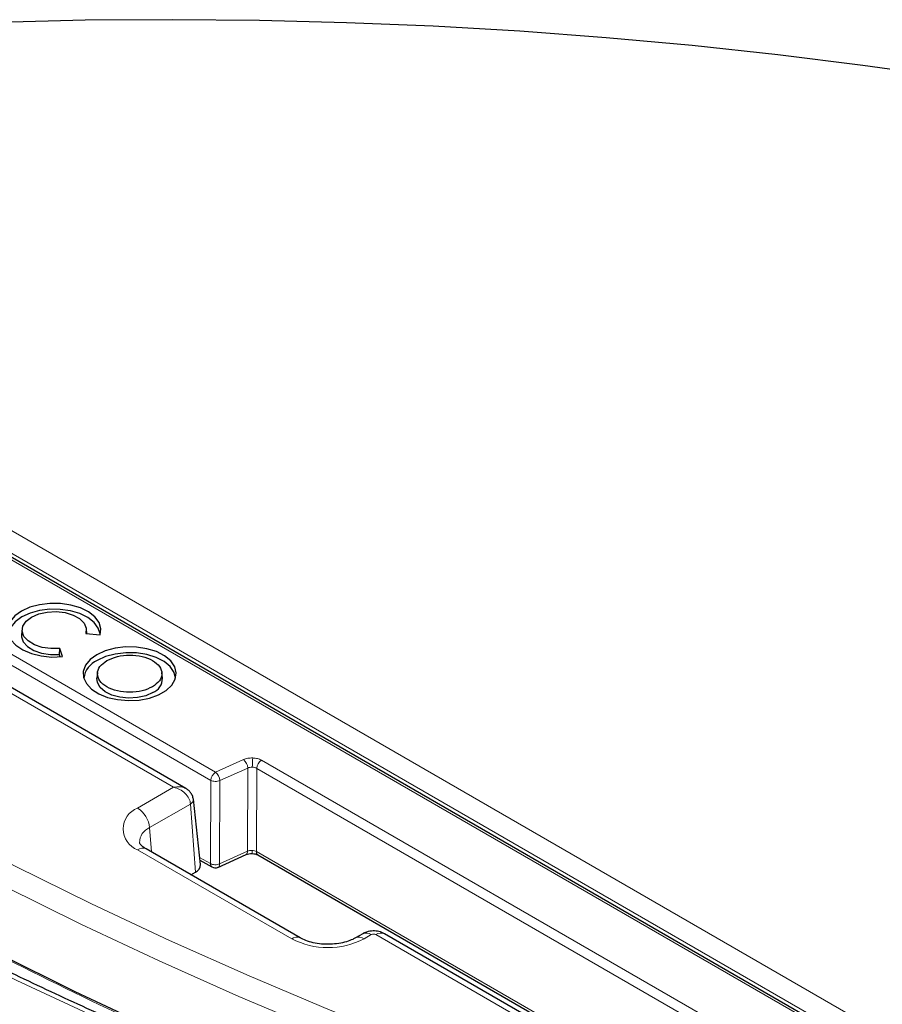
# Model space of a CAD drawing. Units: millimetres. Extents: x 0 to 420, y 0 to 297.
# Drawn here: x 303 to 322, y 161 to 182 of the extents above; entities that cross this region are included whole.
import ezdxf

# ---------------------------------------------------------------- set-up
doc = ezdxf.new("R2010")
doc.units = ezdxf.units.MM

msp = doc.modelspace()

# ---------------------------------------------------------------- linework, layer by layer
at = {"color": 8, "linetype": 'Continuous', "lineweight": 18}
for p, q in [((289.2881, 178.8821), (343.6447, 147.5027)), ((290.3021, 178.9094), (365.9189, 135.2568)), ((365.2696, 135.1548), (289.6528, 178.8075)), ((306.6598, 166.047), (288.4288, 176.5716)), ((307.5396, 166.3623), (298.7238, 171.4515)), ((298.6228, 171.2807), (307.4386, 166.1914)), ((308.1258, 166.6267), (307.5396, 166.3623)), ((322.3922, 158.5956), (308.5035, 166.6133)), ((307.6275, 166.1847), (308.2137, 166.4491)), ((308.2078, 164.7021), (308.2137, 166.4491)), ((308.3966, 164.6954), (308.4025, 166.4425)), ((308.4025, 166.4425), (322.2912, 158.4247)), ((307.4327, 164.4444), (307.4386, 166.1914)), ((307.6275, 166.1847), (307.6216, 164.4377)), ((305.9038, 165.6106), (306.6598, 166.047)), ((307.014, 165.6948), (306.1554, 165.1991)), ((307.1176, 164.2682), (307.014, 165.6948)), ((306.1925, 164.6881), (306.1554, 165.1991)), ((309.1363, 162.8679), (305.9038, 164.734)), ((307.6216, 164.4377), (308.2078, 164.7021)), ((315.0019, 160.8823), (308.3966, 164.6954)), ((307.2055, 164.5755), (307.4327, 164.4444)), ((307.6216, 164.4377), (307.6216, 164.4336)), ((310.8062, 162.9554), (310.6547, 162.8679)), ((314.4328, 160.9183), (310.904, 162.9554))]:
    msp.add_line(p, q, dxfattribs=at)
at = {"color": 7, "linetype": 'Continuous', "lineweight": 25}
for p, q in [((343.7161, 147.5098), (289.3595, 178.8892)), ((306.9133, 166.0215), (288.6073, 176.5893)), ((303.4821, 169.3659), (303.4696, 169.2497)), ((304.8202, 169.2731), (305.1176, 169.2424)), ((304.8397, 169.2711), (304.8295, 169.3659)), ((304.2646, 168.8333), (304.2747, 168.9582)), ((304.2804, 168.7823), (304.2646, 168.8333)), ((304.328, 168.7865), (304.2747, 168.9582)), ((305.064, 168.4529), (305.0515, 168.3365)), ((306.4239, 168.3365), (306.4114, 168.4529)), ((307.2215, 164.4267), (307.0745, 165.7956)), ((309.3148, 162.8856), (306.0823, 164.7517)), ((307.5877, 164.3662), (308.1786, 164.6327)), ((308.1786, 164.6327), (308.1807, 164.6338)), ((308.4262, 164.6259), (314.9228, 160.8755)), ((307.2115, 164.5196), (307.4622, 164.3748)), ((307.0188, 164.2111), (307.1176, 164.2682)), ((310.6276, 162.9731), (310.4761, 162.8856)), ((314.6114, 160.936), (311.0826, 162.9731))]:
    msp.add_line(p, q, dxfattribs=at)
at = {"color": 7, "linetype": 'Continuous', "lineweight": 25, "flags": 128}
for points in [[(322.8979, 180.9392), (321.1236, 181.1904), (319.3378, 181.4127), (317.5418, 181.606), (315.7371, 181.77), (313.9252, 181.9047), (312.1074, 182.01), (310.2853, 182.0857), (308.4601, 182.1319), (306.6334, 182.1484), (304.8067, 182.1352), (302.9813, 182.0925)], [(311.3673, 158.818), (309.6242, 159.5139), (307.9134, 160.2358), (306.2359, 160.9835), (304.5929, 161.7563), (302.9857, 162.5537), (301.4152, 163.3751), (299.8825, 164.2201), (298.3888, 165.0879), (296.935, 165.9781), (295.5222, 166.89), (294.1513, 167.823), (292.8232, 168.7764), (291.5389, 169.7495), (290.2993, 170.7418)], [(305.1176, 169.2424), (305.1315, 169.3718), (305.0939, 169.4996), (305.0068, 169.619), (304.8747, 169.7239), (304.7046, 169.8085), (304.5056, 169.8685), (304.2881, 169.9007), (304.0636, 169.9034), (303.844, 169.8764), (303.6408, 169.8212), (303.4648, 169.7407), (303.3254, 169.6391), (303.2297, 169.5218), (303.183, 169.395), (303.1876, 169.2654), (303.2434, 169.1399), (303.3473, 169.025), (303.494, 168.9268), (303.6756, 168.8505), (303.8825, 168.8002), (304.1039, 168.7785), (304.328, 168.7865)], [(305.1196, 169.2488), (305.1184, 169.2613), (305.079, 169.3866), (304.9914, 169.5034), (304.8601, 169.6057), (304.692, 169.6881), (304.4958, 169.7463), (304.2819, 169.7773), (304.0614, 169.7794), (303.8458, 169.7525), (303.6464, 169.6981), (303.4737, 169.6189), (303.3366, 169.5192), (303.2423, 169.4041), (303.1958, 169.2797), (303.192, 169.2488)], [(304.2747, 168.9582), (304.0855, 168.9543), (303.9018, 168.9808), (303.7381, 169.0357), (303.6072, 169.1148), (303.5195, 169.2117), (303.482, 169.3188), (303.4974, 169.4278), (303.5647, 169.53), (303.6785, 169.6173), (303.8299, 169.683), (304.0069, 169.7219), (304.1956, 169.7308), (304.3812, 169.7091), (304.5491, 169.6585), (304.686, 169.583), (304.7812, 169.4884), (304.8271, 169.3824), (304.8202, 169.2731)], [(303.4696, 169.2497), (303.4693, 169.2041), (303.5059, 169.0956), (303.593, 168.9972), (303.7238, 168.9164), (303.8881, 168.8596), (304.0731, 168.8312), (304.2646, 168.8333)], [(305.0467, 168.8275), (304.906, 168.7247), (304.8101, 168.606), (304.7643, 168.4778), (304.7709, 168.3468), (304.8296, 168.2203), (304.9373, 168.105), (305.0881, 168.0072), (305.2739, 167.9321), (305.4848, 167.8837), (305.7093, 167.8647), (305.9353, 167.8762), (306.1506, 167.9174), (306.3437, 167.9861), (306.5042, 168.0787), (306.6233, 168.1902), (306.6946, 168.3145), (306.7144, 168.445), (306.6815, 168.5746), (306.5978, 168.6963), (306.4676, 168.8036), (306.2982, 168.8907), (306.0985, 168.9528), (305.8793, 168.9867), (305.6525, 168.9905), (305.4303, 168.9641), (305.2247, 168.9087), (305.0467, 168.8275)], [(306.7015, 168.3356), (306.6695, 168.4561), (306.5868, 168.5762), (306.4583, 168.6822), (306.291, 168.7681), (306.0938, 168.8295), (305.8775, 168.8629), (305.6536, 168.8667), (305.4343, 168.8406), (305.2313, 168.7859), (305.0556, 168.7057)], [(306.2238, 168.0313), (306.0746, 167.966), (305.9005, 167.9264), (305.7142, 167.9153), (305.5297, 167.9337), (305.3606, 167.9801), (305.2195, 168.0511), (305.1168, 168.1415), (305.0602, 168.2445), (305.0515, 168.3365)]]:
    msp.add_lwpolyline(points, dxfattribs=at)
at = {"color": 8, "linetype": 'Continuous', "lineweight": 18, "flags": 128}
for points in [[(290.7103, 172.5415), (291.944, 171.554), (293.2223, 170.5855), (294.5441, 169.6368), (295.9087, 168.7084), (297.315, 167.801), (298.7621, 166.9153), (300.249, 166.0518), (301.7746, 165.2112), (303.338, 164.3939), (304.9381, 163.6007), (306.5736, 162.832), (308.2436, 162.0883), (309.9468, 161.3703), (311.6822, 160.6783)], [(311.4838, 160.2416), (309.7408, 160.9366), (308.03, 161.6579), (306.3527, 162.4048), (304.7098, 163.1769), (303.1027, 163.9737), (301.5324, 164.7945), (300, 165.6389), (298.5065, 166.5062), (297.053, 167.3959), (295.6404, 168.3073), (294.2698, 169.2398), (292.9421, 170.1927), (291.6582, 171.1655), (290.4191, 172.1573)], [(309.9275, 159.1699), (308.2434, 159.8402), (306.5882, 160.5342), (304.963, 161.2514), (303.3688, 161.9913), (301.8064, 162.7536), (300.2769, 163.5378), (298.7811, 164.3434), (297.32, 165.1699), (295.8945, 166.0168), (294.5053, 166.8837), (293.1533, 167.7699), (291.8394, 168.6751), (290.5643, 169.5985), (289.3288, 170.5397), (288.1337, 171.4981)], [(308.3044, 164.7208), (308.3045, 164.6982), (308.3049, 164.6797), (308.3057, 164.6659), (308.3068, 164.6575), (308.3081, 164.6548), (308.3086, 164.6552)]]:
    msp.add_lwpolyline(points, dxfattribs=at)
at = {"color": 7, "linetype": 'Continuous', "lineweight": 25}
for centre, radius, start, end in [((305.2486, 168.2666), 0.4797, 113.7315, 171.72445), ((306.1055, 168.327), 0.3185, 291.80179, 1.70953), ((307.0543, 164.4229), 0.1672, 292.22803, 1.28329), ((307.5337, 164.4986), 0.1429, 240.00269, 294.22973)]:
    msp.add_arc(centre, radius, start, end, dxfattribs=at)
at = {"color": 8, "linetype": 'Continuous', "lineweight": 18}
for centre, radius, start, end in [((307.9658, 166.4369), 0.2482, 2.82296, 49.85986), ((310.5706, 166.463), 2.2603, 174.96642, 179.87638), ((308.6227, 166.4277), 0.2206, 122.6951, 176.15006), ((307.6587, 166.1766), 0.2206, 122.6951, 176.15006), ((307.3796, 166.1725), 0.2482, 2.82296, 49.85986), ((306.0701, 165.1723), 0.4688, 110.78342, 249.21658), ((305.6032, 165.1441), 0.5549, 5.689, 57.19914), ((306.2829, 164.8876), 0.3366, 112.25901, 180.94331), ((306.0082, 164.5902), 0.1777, 65.32864, 125.98182), ((308.1385, 164.69), 0.0704, 306.89783, 9.85935), ((308.4662, 164.684), 0.0705, 170.64385, 235.39033), ((307.5045, 164.4338), 0.0726, 171.67152, 234.36266), ((310.7018, 162.8116), 0.1777, 54.01818, 114.67136), ((311.0084, 162.8116), 0.1777, 65.32864, 125.98182), ((309.2408, 162.7238), 0.1781, 65.75805, 125.94356), ((309.8955, 164.3332), 1.6502, 242.60967, 297.39033), ((310.5501, 162.7236), 0.1783, 54.07444, 114.04083), ((310.8551, 162.861), 0.1063, 62.60967, 117.39033)]:
    msp.add_arc(centre, radius, start, end, dxfattribs=at)
at = {"color": 7, "linetype": 'Continuous', "lineweight": 25}
for points, knots in [([(310.0566, 159.2113), (309.7757, 159.3211), (308.9609, 159.6395), (307.6317, 160.1829), (306.0784, 160.8481), (304.5528, 161.5341), (303.0554, 162.2404), (301.5871, 162.9665), (300.1486, 163.712), (298.7407, 164.4765), (297.3641, 165.2596), (296.0197, 166.0608), (294.7081, 166.8798), (293.4301, 167.7161), (292.1864, 168.5691), (290.9774, 169.4385), (289.8044, 170.3238), (288.9392, 171.0082), (288.4646, 171.397), (288.3606, 171.4823)], [0, 0, 0, 0, 0.03328926, 0.09656133, 0.15983254, 0.22310201, 0.28636977, 0.34963588, 0.41290044, 0.47616357, 0.53942543, 0.6026862, 0.66594613, 0.7292055, 0.79246464, 0.85572382, 0.91898346, 0.98224407, 1, 1, 1, 1]), ([(306.7231, 157.2869), (306.4422, 157.3967), (305.6274, 157.7151), (304.2982, 158.2585), (302.7449, 158.9237), (301.2193, 159.6098), (299.7219, 160.316), (298.2536, 161.0421), (296.8151, 161.7876), (295.4071, 162.5521), (294.0306, 163.3352), (292.6862, 164.1364), (291.3746, 164.9554), (290.0966, 165.7917), (288.8529, 166.6447), (287.6439, 167.5141), (286.4709, 168.3994), (285.6057, 169.0838), (285.1311, 169.4726), (285.0271, 169.5579)], [0, 0, 0, 0, 0.03328926, 0.09656133, 0.15983254, 0.22310201, 0.28636977, 0.34963588, 0.41290044, 0.47616357, 0.53942543, 0.6026862, 0.66594613, 0.7292055, 0.79246464, 0.85572382, 0.91898346, 0.98224407, 1, 1, 1, 1]), ([(307.0746, 165.7945), (307.0684, 165.8202), (307.0557, 165.8721), (307.0168, 165.9372), (306.9671, 165.9872), (306.9312, 166.0101), (306.9143, 166.0209)], [0, 0, 0, 0, 0.2730316, 0.5508228, 0.7877636, 1, 1, 1, 1]), ([(306.0823, 164.7517), (306.0658, 164.7619), (306.0182, 164.7912), (305.9685, 164.8381), (305.9465, 164.8753), (305.9462, 164.8792), (305.9465, 164.8805), (305.9465, 164.8805)], [0, 0, 0, 0, 0.1461863, 0.420966, 0.6993764, 0.9959182, 1, 1, 1, 1]), ([(308.1805, 164.6337), (308.1994, 164.6405), (308.2376, 164.6544), (308.2841, 164.655), (308.3075, 164.6553)], [0, 0, 0, 0, 0.4955059, 1, 1, 1, 1]), ([(308.3075, 164.6553), (308.3304, 164.6535), (308.3755, 164.6498), (308.4091, 164.634), (308.4257, 164.6262)], [0, 0, 0, 0, 0.5067021, 1, 1, 1, 1]), ([(311.0826, 162.9731), (311.0448, 162.9908), (310.9703, 163.0257), (310.8382, 163.0379), (310.7205, 163.0197), (310.6524, 162.9855), (310.6276, 162.9731)], [0, 0, 0, 0, 0.2631196, 0.518035, 0.8247143, 1, 1, 1, 1]), ([(310.4761, 162.8856), (310.4575, 162.8755), (310.4031, 162.8461), (310.2865, 162.8026), (310.1245, 162.766), (309.9455, 162.7491), (309.7618, 162.7541), (309.5872, 162.7811), (309.4304, 162.8265), (309.3531, 162.866), (309.3148, 162.8856)], [0, 0, 0, 0, 0.067248, 0.1962573, 0.3282134, 0.4628445, 0.5988386, 0.7346316, 0.8684314, 1, 1, 1, 1])]:
    msp.add_open_spline(points, degree=3, knots=knots, dxfattribs=at)
for points in [[(305.2604, 168.7041), (305.33, 168.7361), (305.4693, 168.7999), (305.7386, 168.8279), (306.0025, 168.7981), (306.2274, 168.7113), (306.3778, 168.5815), (306.4294, 168.4291), (306.3809, 168.2737), (306.2703, 168.1933), (306.215, 168.1531)], [(306.215, 168.1531), (306.1453, 168.1211), (306.006, 168.0573), (305.7368, 168.0293), (305.4729, 168.0591), (305.248, 168.1459), (305.0976, 168.2757), (305.046, 168.4281), (305.0945, 168.5835), (305.2051, 168.6639), (305.2604, 168.7041)]]:
    msp.add_open_spline(points, degree=3, dxfattribs=at)
at = {"color": 8, "linetype": 'Continuous', "lineweight": 18}
for points, knots in [([(308.319, 166.6613), (308.2841, 166.6606), (308.2142, 166.6593), (308.1552, 166.6375), (308.1258, 166.6267)], [0, 0, 0, 0, 0.5001371, 1, 1, 1, 1]), ([(308.5035, 166.6133), (308.4765, 166.6262), (308.4226, 166.6519), (308.3535, 166.6582), (308.319, 166.6613)], [0, 0, 0, 0, 0.5002632, 1, 1, 1, 1]), ([(308.2137, 166.4491), (308.2288, 166.4551), (308.2583, 166.4667), (308.2932, 166.4675), (308.3103, 166.4679)], [0, 0, 0, 0, 0.51163989, 1, 1, 1, 1]), ([(308.3103, 166.4679), (308.3272, 166.4663), (308.3617, 166.4631), (308.3887, 166.4495), (308.4025, 166.4425)], [0, 0, 0, 0, 0.48836011, 1, 1, 1, 1]), ([(306.9222, 166.0097), (306.9144, 166.0167), (306.8806, 166.0469), (306.7868, 166.0644), (306.7022, 166.0528), (306.6598, 166.047)], [0, 0, 0, 0, 0.1313478, 0.5653812, 1, 1, 1, 1]), ([(307.014, 165.6948), (307.0113, 165.7144), (307.0058, 165.7539), (306.9726, 165.8327), (306.9028, 165.9231), (306.7883, 166.0067), (306.7027, 166.0336), (306.6598, 166.047)], [0, 0, 0, 0, 0.1238836, 0.2508237, 0.5002464, 0.7499548, 1, 1, 1, 1]), ([(307.0726, 165.7941), (307.0735, 165.7918), (307.0801, 165.7749), (307.0661, 165.747), (307.0422, 165.7162), (307.0235, 165.702), (307.014, 165.6948)], [0, 0, 0, 0, 0.0734093, 0.5229283, 0.7581722, 1, 1, 1, 1]), ([(311.557, 158.7053), (310.5489, 159.1068), (308.5304, 159.9108), (305.6214, 161.2203), (302.8009, 162.6038), (300.8252, 163.6753), (299.5845, 164.3776), (299.2389, 164.586), (299.0572, 164.6955)], [0, 0, 0, 0, 0.22576416, 0.45200417, 0.67969312, 0.90787024, 0.95157178, 1, 1, 1, 1]), ([(308.3044, 164.7208), (308.2873, 164.7204), (308.2524, 164.7197), (308.2229, 164.708), (308.2078, 164.7021)], [0, 0, 0, 0, 0.4883601, 1, 1, 1, 1]), ([(308.3966, 164.6954), (308.3828, 164.7024), (308.3558, 164.716), (308.3213, 164.7192), (308.3044, 164.7208)], [0, 0, 0, 0, 0.51163989, 1, 1, 1, 1]), ([(307.6216, 164.4336), (307.6202, 164.4197), (307.6172, 164.3918), (307.6042, 164.3709), (307.5932, 164.3697), (307.5918, 164.3695)], [0, 0, 0, 0, 0.4671083, 0.9342166, 1, 1, 1, 1]), ([(308.2235, 156.7809), (307.2154, 157.1825), (305.1969, 157.9864), (302.2879, 159.2959), (299.4674, 160.6794), (297.4917, 161.7509), (296.251, 162.4532), (295.9054, 162.6616), (295.7237, 162.7711)], [0, 0, 0, 0, 0.2257642, 0.4520042, 0.6796931, 0.9078702, 0.9515718, 1, 1, 1, 1])]:
    msp.add_open_spline(points, degree=3, knots=knots, dxfattribs=at)
for points in [[(307.6275, 166.1847), (307.6128, 166.1798), (307.5833, 166.17), (307.5307, 166.1673), (307.4791, 166.1737), (307.4521, 166.1855), (307.4386, 166.1914)], [(307.4327, 164.4444), (307.4462, 164.4385), (307.4732, 164.4266), (307.5248, 164.4203), (307.5774, 164.423), (307.6069, 164.4328), (307.6216, 164.4377)]]:
    msp.add_open_spline(points, degree=3, dxfattribs=at)

doc.saveas('drawing.dxf')
